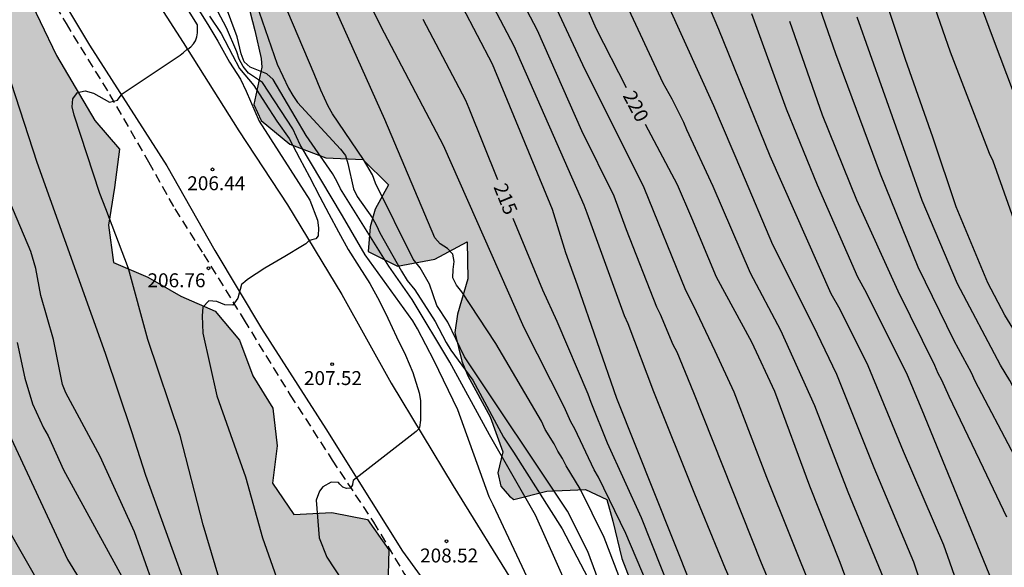
# Model space of a CAD drawing. Units: millimetres. Extents: x 587644 to 587995, y 4794289 to 4794541.
# Drawn here: x 587907 to 587960, y 4794406 to 4794436 of the extents above; entities that cross this region are included whole.
import ezdxf

# ---------------------------------------------------------------- set-up
doc = ezdxf.new("R2010")
doc.units = ezdxf.units.MM
doc.linetypes.add('TRAZOS_NORMALES', pattern=[0.75, 0.5, -0.25])
for name, color, linetype in [('020104', 34, 'Continuous'), ('020204', 9, 'Continuous'), ('020307', 24, 'Continuous'), ('020308', 9, 'Continuous'), ('060128', 7, 'TRAZOS_NORMALES'), ('060134', 9, 'Continuous'), ('100106', 63, 'Continuous'), ('990504', 63, 'Continuous')]:
    doc.layers.add(name, color=color, linetype=linetype)
doc.layers.add('020105', color=24, linetype='Continuous', lineweight=30)
doc.styles.add('ARIAL', font='ARIAL.TTF', dxfattribs={"height": 1})
doc.styles.add('ARIALI', font='ARIALI.TTF', dxfattribs={"height": 1})

# ---------------------------------------------------------------- blocks, each defined once
blk = doc.blocks.new('COTAPU')
blk.add_circle((0, 0), 0.075)

msp = doc.modelspace()

# ---------------------------------------------------------------- hatches: boundary and pattern name
at = {"layer": '990504'}
msp.add_hatch(color=256, dxfattribs=at).paths.add_polyline_path([(587993.998, 4794363.079), (587993.998, 4794388.15), (587993.296, 4794387.71), (587993.809, 4794385.757), (587992.569, 4794384.326), (587991.909, 4794382.421), (587992.525, 4794380.475), (587991.404, 4794379.3), (587990.673, 4794381.135), (587990.171, 4794383.12), (587988.993, 4794384.736), (587987.115, 4794385.128), (587985.254, 4794385.303), (587986.055, 4794386.989), (587987.963, 4794387.77), (587989.58, 4794386.59), (587991.294, 4794386.839), (587989.855, 4794388.253), (587988.584, 4794389.798), (587989.824, 4794390.662), (587991.288, 4794391.986), (587989.635, 4794392.931), (587987.998, 4794394.101), (587988.03, 4794394.162), (587989.787, 4794395.132), (587991.711, 4794395.11), (587993.756, 4794395.497), (587993.8, 4794396.845), (587993.63, 4794397.198), (587991.859, 4794397.743), (587990.006, 4794397.156), (587988.983, 4794396.927), (587987.121, 4794397.061), (587986.758, 4794398.117), (587985.91, 4794399.11), (587985.738, 4794399.885), (587987.463, 4794399.598), (587989.392, 4794399.206), (587991.259, 4794399.411), (587992.818, 4794400.25), (587992.831, 4794402.247), (587993.153, 4794404.25), (587993.434, 4794404.461), (587993.999, 4794404.254), (587993.999, 4794409.955), (587993.628, 4794411.089), (587991.997, 4794412.053), (587990.445, 4794411.019), (587989.877, 4794409.062), (587989.084, 4794410.908), (587990.926, 4794414.491), (587988.952, 4794414.071), (587987.097, 4794413.372), (587985.301, 4794412.506), (587985.608, 4794410.524), (587987.217, 4794409.477), (587985.373, 4794408.808), (587984.087, 4794410.065), (587983.283, 4794411.881), (587982.606, 4794413.859), (587981.906, 4794415.735), (587980.875, 4794417.461), (587980.114, 4794419.389), (587979.406, 4794421.368), (587978.552, 4794423.194), (587977.803, 4794425.133), (587977.61, 4794427.133), (587978.088, 4794429.247), (587979.626, 4794430.683), (587980.183, 4794432.568), (587979.12, 4794434.253), (587977.089, 4794434.752), (587975.073, 4794434.858), (587973.381, 4794435.926), (587975.311, 4794436.768), (587977.398, 4794436.599), (587979.104, 4794437.62), (587978.581, 4794439.555), (587976.966, 4794440.869), (587974.891, 4794441.172), (587971.101, 4794440.504), (587969.617, 4794439.871), (587968.207, 4794438.69), (587966.937, 4794437.208), (587965.112, 4794436.477), (587963.905, 4794438.166), (587966.259, 4794441.009), (587967.277, 4794442.772), (587969.287, 4794442.852), (587971.211, 4794442.809), (587972.564, 4794444.279), (587974.353, 4794445.289), (587975.53, 4794443.684), (587977.176, 4794444.82), (587976.6, 4794446.703), (587975.829, 4794448.59), (587975.945, 4794450.606), (587975.546, 4794452.549), (587973.62, 4794453.137), (587971.662, 4794453.088), (587970.232, 4794454.368), (587969.823, 4794456.342), (587970.155, 4794458.334), (587970.886, 4794460.196), (587970.488, 4794462.2), (587970.544, 4794464.258), (587970.874, 4794466.158), (587969.968, 4794467.996), (587967.268, 4794470.914), (587966.122, 4794472.57), (587964.277, 4794471.829), (587962.565, 4794471.065), (587961.668, 4794472.81), (587960.103, 4794474.072), (587958.16, 4794474.836), (587956.366, 4794474.094), (587955.044, 4794472.623), (587954.397, 4794470.914), (587952.877, 4794470.549), (587951.286, 4794469.607), (587951.83, 4794467.683), (587952.54, 4794465.818), (587952.105, 4794463.796), (587953.513, 4794462.444), (587957.243, 4794462.577), (587959.1, 4794463.358), (587959.112, 4794463.514), (587958.495, 4794465.409), (587958.734, 4794467.392), (587960.352, 4794466.201), (587960.721, 4794464.31), (587962.563, 4794464.846), (587964.554, 4794465.08), (587966.46, 4794465.728), (587968.195, 4794464.803), (587967.228, 4794463.007), (587967.185, 4794461.082), (587968.07, 4794459.234), (587968.313, 4794457.191), (587966.354, 4794457.615), (587965.324, 4794459.393), (587962.876, 4794462.606), (587961.181, 4794462.233), (587959.196, 4794462.4), (587957.614, 4794461.994), (587956.034, 4794461.136), (587957.64, 4794459.883), (587959.08, 4794458.531), (587961.059, 4794458.055), (587962.446, 4794456.651), (587960.961, 4794455.276), (587959.021, 4794455.69), (587957.572, 4794457.073), (587956.385, 4794458.73), (587954.676, 4794458.141), (587952.908, 4794457.1), (587951.52, 4794458.421), (587949.962, 4794457.624), (587951.097, 4794455.916), (587952.482, 4794454.399), (587951.985, 4794452.432), (587951.336, 4794450.579), (587952.358, 4794448.904), (587951.453, 4794447.138), (587949.392, 4794447.018), (587947.613, 4794447.172), (587946.305, 4794447.142), (587944.475, 4794447.894), (587942.522, 4794448.112), (587941.365, 4794449.738), (587942.972, 4794451.008), (587944.668, 4794452.019), (587942.762, 4794452.597), (587940.918, 4794451.959), (587940.009, 4794450.553), (587938.537, 4794449.322), (587936.719, 4794450.238), (587937.921, 4794451.906), (587939.624, 4794452.774), (587941.311, 4794453.239), (587943.013, 4794454.076), (587944.913, 4794454.384), (587946.737, 4794455.074), (587947.55, 4794456.862), (587947.275, 4794458.863), (587948.802, 4794459.702), (587949.214, 4794461.497), (587948.4, 4794463.323), (587948.249, 4794465.385), (587950.246, 4794465.352), (587950.196, 4794467.227), (587949.806, 4794469.19), (587949.17, 4794471.126), (587948.293, 4794471.038), (587947.877, 4794470.787), (587947.166, 4794468.905), (587946.275, 4794467.406), (587945.088, 4794465.984), (587943.366, 4794465.22), (587941.442, 4794465.325), (587939.989, 4794466.492), (587938.089, 4794467.297), (587937.835, 4794469.34), (587939.496, 4794468.333), (587941.237, 4794468.963), (587942.954, 4794470.118), (587943.22, 4794468.157), (587944.727, 4794468.379), (587945.217, 4794469.967), (587945.621, 4794471.947), (587947.466, 4794472.689), (587950.899, 4794471.684), (587952.511, 4794472.058), (587951.998, 4794473.972), (587951.64, 4794475.955), (587951.756, 4794477.95), (587953.129, 4794479.389), (587954.99, 4794482.88), (587956.802, 4794486.534), (587956.37, 4794488.436), (587956.251, 4794490.498), (587956.698, 4794492.55), (587957.664, 4794494.284), (587959.429, 4794493.296), (587960.384, 4794495.01), (587959.229, 4794496.729), (587957.228, 4794497.133), (587956.123, 4794498.779), (587954.527, 4794500), (587950.623, 4794500.807), (587947.052, 4794501.744), (587944.131, 4794502.906), (587942.765, 4794505.808), (587941.985, 4794508.641), (587942.478, 4794510.103), (587943.266, 4794511.619), (587943.59, 4794513.613), (587943.377, 4794515.027), (587942.425, 4794518.04), (587940.192, 4794521.895), (587938.891, 4794525.207), (587938.886, 4794528.675), (587937.749, 4794531.161), (587935.476, 4794532.431), (587934.913, 4794534.085), (587936.005, 4794536.244), (587936.878, 4794539.521), (587936.741, 4794540.095), (587933.035, 4794540.095), (587932.829, 4794539.741), (587931.05, 4794536.05), (587930.158, 4794535.32), (587929.358, 4794535.528), (587928.581, 4794537.145), (587927.706, 4794538.803), (587926.694, 4794540.096), (587920.103, 4794540.096), (587921.219, 4794538.218), (587923.273, 4794536.914), (587924.604, 4794535.699), (587925.342, 4794534.043), (587925.179, 4794532.363), (587924.107, 4794531.361), (587922.582, 4794531.483), (587920.947, 4794532.056), (587919.997, 4794532.697), (587919.39, 4794533.861), (587919.149, 4794534.746), (587918.363, 4794535.835), (587915.715, 4794538.029), (587914.483, 4794539.32), (587913.681, 4794540.096), (587909.776, 4794540.096), (587908.902, 4794539.191), (587906.978, 4794537.576), (587904.254, 4794536.111), (587903.036, 4794535.777), (587900.86, 4794535.595), (587899.875, 4794535.219), (587899.576, 4794534.813), (587899.75, 4794533.44), (587900.765, 4794531.956), (587902.25, 4794530.563), (587903.824, 4794529.795), (587905.065, 4794528.993), (587906.131, 4794527.097), (587906.817, 4794522.037), (587906.681, 4794520.845), (587906.203, 4794520.285), (587905.046, 4794520.166), (587903.63, 4794519.757), (587902.722, 4794519.262), (587899.482, 4794517.316), (587898.294, 4794516.453), (587897.319, 4794515.411), (587896.872, 4794514.361), (587896.576, 4794512.917), (587896.201, 4794511.455), (587895.068, 4794510.356), (587893.812, 4794510.121), (587892.562, 4794510.336), (587891.445, 4794511.489), (587890.549, 4794513.088), (587889.977, 4794515.348), (587890.15, 4794518.908), (587889.094, 4794521.547), (587887.697, 4794522.332), (587886.528, 4794522.683), (587882.698, 4794524.367), (587880.555, 4794525.026), (587878.114, 4794525.377), (587876.309, 4794525.111), (587875.379, 4794524.44), (587874.811, 4794523.118), (587876.675, 4794514.469), (587882.147, 4794505.184), (587884.022, 4794502.815), (587884.27, 4794502.255), (587884.246, 4794502.029), (587883.54, 4794501.114), (587882.826, 4794500.282), (587882.99, 4794499.61), (587883.63, 4794499.094), (587885.613, 4794498.824), (587887.284, 4794497.766), (587888.252, 4794495.969), (587888.64, 4794493.944), (587889.181, 4794491.855), (587888.942, 4794489.892), (587890.05, 4794486.023), (587891.891, 4794482.223), (587893.108, 4794480.473), (587894.7, 4794478.994), (587896.086, 4794477.55), (587896.431, 4794475.402), (587897.244, 4794473.576), (587898.214, 4794471.82), (587899.598, 4794470.242), (587900.463, 4794468.435), (587900.408, 4794466.377), (587900.471, 4794465.243), (587900.758, 4794463.92), (587899.753, 4794462.321), (587899.772, 4794462.228), (587901.699, 4794461.773), (587903.597, 4794461.968), (587903.817, 4794460.955), (587903.782, 4794460.111), (587904.012, 4794459.695), (587905.924, 4794459.509), (587906.444, 4794457.41), (587907.257, 4794455.542), (587906.699, 4794453.554), (587908.052, 4794451.978), (587909.279, 4794450.258), (587910.64, 4794448.516), (587911.286, 4794446.517), (587912.87, 4794445.193), (587914.224, 4794443.667), (587915.318, 4794441.981), (587916.485, 4794440.324), (587918.048, 4794439), (587919.089, 4794437.273), (587919.611, 4794435.246), (587919.946, 4794433.727), (587919.99, 4794433.273), (587919.544, 4794431.263), (587919.951, 4794430.391), (587921.495, 4794429.119), (587923.419, 4794428.386), (587925.415, 4794428.291), (587926.802, 4794426.939), (587926.08, 4794425.633), (587925.807, 4794424.67), (587925.712, 4794423.343), (587927.285, 4794422.565), (587929.289, 4794422.933), (587931.024, 4794423.861), (587931.073, 4794421.873), (587930.505, 4794419.968), (587930.365, 4794418.992), (587930.751, 4794417.451), (587931.057, 4794416.663), (587932.276, 4794414.46), (587932.945, 4794412.564), (587932.679, 4794411.446), (587932.84, 4794410.713), (587933.305, 4794410.19), (587933.539, 4794410.011), (587935.318, 4794410.455), (587937.399, 4794410.543), (587938.553, 4794409.999), (587938.874, 4794408.84), (587939.345, 4794406.835), (587940.776, 4794403.176), (587940.723, 4794401.869), (587940.385, 4794401.339), (587940.327, 4794400.98), (587941.268, 4794399.357), (587942.372, 4794397.65), (587944.348, 4794393.951), (587945.262, 4794391.959), (587946.013, 4794390.093), (587946.638, 4794388.044), (587947.49, 4794386.063), (587949.374, 4794382.448), (587950.259, 4794380.59), (587951.093, 4794378.713), (587951.842, 4794376.713), (587953.175, 4794372.705), (587953.553, 4794370.712), (587954.179, 4794368.765), (587955.753, 4794367.431), (587957.455, 4794366.435), (587958.852, 4794365), (587959.117, 4794362.978), (587959.609, 4794361.034), (587959.946, 4794359.02), (587959.84, 4794356.983), (587959.515, 4794354.847), (587958.396, 4794353.187), (587957.174, 4794351.55), (587957.18, 4794349.542), (587957.568, 4794347.486), (587957.822, 4794345.454), (587957.842, 4794344.784), (587957.623, 4794342.77), (587957.718, 4794342.336), (587959.093, 4794340.789), (587960.837, 4794341.038), (587962.869, 4794340.653), (587962.912, 4794339.541), (587962.415, 4794338.777), (587961.719, 4794338.408), (587960.34, 4794338.431), (587958.433, 4794337.701), (587957.987, 4794335.69), (587958.5, 4794333.725), (587959.085, 4794331.769), (587960.345, 4794330.173), (587962.295, 4794329.759), (587964.027, 4794330.523), (587966.843, 4794333.245), (587970.114, 4794335.485), (587971.806, 4794336.322), (587971.272, 4794338.236), (587971.079, 4794340.226), (587971.009, 4794342.204), (587972.298, 4794343.511), (587974.269, 4794343.776), (587975.901, 4794344.686), (587978.895, 4794346.994), (587979.06, 4794347.629), (587978.733, 4794349.025), (587977.652, 4794350.855), (587976.728, 4794351.025), (587975.733, 4794349.981), (587973.811, 4794349.581), (587973.771, 4794351.538), (587974.391, 4794353.484), (587973.339, 4794355.211), (587973.053, 4794357.203), (587974.962, 4794356.811), (587976.742, 4794357.337), (587978.632, 4794357.707), (587980.474, 4794358.211), (587982.25, 4794359.129), (587983.977, 4794359.593), (587985.589, 4794359.267), (587987.021, 4794359.923), (587988.7, 4794360.595), (587989.336, 4794362.262), (587989.636, 4794364.214), (587989.697, 4794365.356), (587990.415, 4794365.827), (587991.523, 4794365.592), (587991.691, 4794365.198), (587991.075, 4794364.694), (587990.642, 4794364.042), (587991.219, 4794363.425), (587991.969, 4794363.33), (587992.793, 4794363.326)])
h = msp.add_hatch(color=256, dxfattribs=at)
h.paths.add_polyline_path([(587886.416, 4794471.349), (587884.641, 4794472.357), (587884.148, 4794474.281), (587884.1, 4794476.3), (587883.224, 4794478.116), (587882.918, 4794480.109), (587882.148, 4794482.047), (587880.92, 4794483.705), (587879.597, 4794485.2), (587878.157, 4794486.532), (587877.044, 4794488.322), (587876.096, 4794490.109), (587874.364, 4794491.219), (587873.01, 4794492.724), (587872.268, 4794494.57), (587871.662, 4794496.475), (587870.271, 4794502.532), (587868.926, 4794503.986), (587867.414, 4794505.309), (587865.766, 4794506.49), (587863.873, 4794506.017), (587862.266, 4794507.136), (587860.426, 4794507.918), (587859.909, 4794505.981), (587859.444, 4794504.022), (587858.998, 4794502.629), (587858.396, 4794501.084), (587857.988, 4794499.475), (587857.987, 4794497.683), (587857.465, 4794495.993), (587856.905, 4794494.561), (587856.306, 4794492.635), (587855.841, 4794490.698), (587855.202, 4794488.793), (587854.444, 4794487.189), (587854.264, 4794483.249), (587853.665, 4794481.323), (587853.848, 4794479.322), (587853.073, 4794477.317), (587851.771, 4794475.825), (587850.887, 4794474.069), (587851.1, 4794472.058), (587850.001, 4794470.367), (587848.502, 4794469.434), (587846.672, 4794468.961), (587844.755, 4794469.477), (587844.752, 4794467.469), (587846.493, 4794466.286), (587848.277, 4794465.258), (587848.748, 4794463.252), (587849.137, 4794461.28), (587849.114, 4794459.283), (587848.637, 4794457.262), (587847.855, 4794455.432), (587847.276, 4794453.496), (587847.149, 4794451.459), (587846.559, 4794449.42), (587845.92, 4794447.557), (587845.629, 4794445.564), (587844.918, 4794443.692), (587844.523, 4794441.629), (587844.53, 4794439.579), (587844.248, 4794437.504), (587844.049, 4794435.51), (587843.347, 4794433.555), (587842.819, 4794431.597), (587841.761, 4794429.896), (587840.663, 4794428.298), (587839.718, 4794426.615), (587839.714, 4794424.515), (587839.907, 4794422.524), (587839.707, 4794420.437), (587839.988, 4794416.324), (587840.015, 4794414.254), (587839.969, 4794412.154), (587839.834, 4794410.262), (587839.307, 4794408.335), (587838.586, 4794406.463), (587838.037, 4794404.454), (587838.065, 4794402.414), (587837.949, 4794400.439), (587837.544, 4794398.388), (587837.047, 4794396.388), (587836.222, 4794394.487), (587836.589, 4794392.442), (587836.606, 4794390.372), (587836.303, 4794388.297), (587835.3, 4794384.329), (587835.028, 4794382.295), (587835.014, 4794380.236), (587834.621, 4794378.255), (587834.144, 4794376.245), (587833.423, 4794374.383), (587832.518, 4794372.596), (587831.642, 4794370.737), (587831.227, 4794368.768), (587831.038, 4794366.743), (587831.014, 4794364.704), (587830.918, 4794362.647), (587829.739, 4794358.702), (587829.582, 4794356.686), (587829.023, 4794354.698), (587827.933, 4794352.946), (587827.222, 4794351.063), (587826.889, 4794349.03), (587827.515, 4794347.073), (587828.049, 4794345.149), (587826.058, 4794344.904), (587825.501, 4794343.05), (587825.429, 4794341.187), (587825.046, 4794339.268), (587825.014, 4794337.344), (587824.11, 4794335.661), (587822.546, 4794335.069), (587822.73, 4794333.171), (587822.523, 4794331.28), (587822.386, 4794329.233), (587822.056, 4794327.406), (587821.513, 4794325.696), (587821.009, 4794323.913), (587820.668, 4794322.024), (587820.031, 4794320.253), (587819.368, 4794318.781), (587818.148, 4794315.466), (587817.931, 4794313.544), (587817.589, 4794311.604), (587817.189, 4794309.85), (587816.705, 4794308.026), (587816.384, 4794306.075), (587816.177, 4794304.142), (587814.916, 4794302.65), (587815.13, 4794300.762), (587815.513, 4794299.067), (587815.003, 4794297.51), (587814.65, 4794295.498), (587814.536, 4794293.605), (587814.488, 4794291.979), (587814.802, 4794290.105), (587936.486, 4794290.102), (587936.71, 4794290.166), (587936.826, 4794290.102), (587939.361, 4794290.102), (587939.888, 4794290.566), (587939.407, 4794292.592), (587937.715, 4794293.589), (587936.484, 4794295.102), (587938.22, 4794296.093), (587939.41, 4794297.679), (587938.991, 4794299.653), (587940.558, 4794301.006), (587942.218, 4794299.897), (587943.28, 4794298.16), (587943.269, 4794296.317), (587944.19, 4794294.736), (587946.071, 4794294.509), (587948.082, 4794294.722), (587949.701, 4794293.665), (587950.137, 4794295.686), (587949.934, 4794297.718), (587950.585, 4794299.674), (587948.626, 4794299.532), (587946.803, 4794298.893), (587944.976, 4794299.233), (587944.462, 4794301.115), (587944.972, 4794305.102), (587944.075, 4794306.878), (587942.585, 4794308.242), (587943.542, 4794310.048), (587944.836, 4794311.674), (587946.23, 4794313.154), (587947.533, 4794311.639), (587947.2, 4794309.616), (587946.641, 4794307.628), (587946.217, 4794305.637), (587946.534, 4794303.706), (587948.339, 4794304.479), (587949.66, 4794305.909), (587951.521, 4794305.702), (587952.428, 4794303.926), (587954.835, 4794300.756), (587956.786, 4794300.445), (587958.414, 4794301.735), (587958.541, 4794303.793), (587958.401, 4794305.803), (587958.212, 4794309.862), (587958.328, 4794311.858), (587958.183, 4794316.092), (587958.032, 4794318.175), (587958.036, 4794320.213), (587957.628, 4794322.3), (587956.682, 4794324.19), (587956.323, 4794326.153), (587956.204, 4794330.067), (587954.818, 4794331.532), (587952.993, 4794330.78), (587951.65, 4794329.3), (587949.726, 4794328.745), (587948.578, 4794330.288), (587947.816, 4794332.124), (587948.302, 4794334.123), (587950.263, 4794333.771), (587952.02, 4794334.74), (587952.895, 4794336.569), (587954.208, 4794338.133), (587954.99, 4794339.932), (587954.818, 4794341.932), (587953.725, 4794343.67), (587952.035, 4794347.22), (587951.492, 4794349.216), (587950.911, 4794350.801), (587948.923, 4794350.742), (587945.93, 4794348.507), (587944.467, 4794347.255), (587943.102, 4794348.719), (587943.384, 4794350.795), (587944.808, 4794352.222), (587944.338, 4794354.217), (587942.682, 4794353.103), (587940.884, 4794352.134), (587939.194, 4794350.844), (587937.976, 4794352.482), (587938.441, 4794354.44), (587940.228, 4794355.399), (587941.983, 4794356.233), (587943.898, 4794356.881), (587945.495, 4794358.11), (587945.787, 4794360.175), (587944.756, 4794361.922), (587943.076, 4794363.052), (587941.061, 4794363.271), (587939.054, 4794363.913), (587938.718, 4794365.978), (587939.757, 4794367.793), (587941.141, 4794369.222), (587941.945, 4794371.113), (587941.401, 4794373.048), (587941.106, 4794375.122), (587941.276, 4794377.199), (587941.599, 4794379.243), (587942.074, 4794381.202), (587940.774, 4794382.851), (587938.859, 4794383.49), (587938.749, 4794385.5), (587939.134, 4794387.604), (587938.217, 4794389.391), (587936.705, 4794390.704), (587934.677, 4794390.748), (587932.932, 4794389.851), (587931.996, 4794388.075), (587934.187, 4794382.416), (587934.194, 4794380.397), (587933.789, 4794378.386), (587933.546, 4794376.773), (587931.976, 4794375.873), (587930.777, 4794377.438), (587929.161, 4794376.26), (587927.47, 4794375.506), (587928.15, 4794373.672), (587928.661, 4794371.604), (587928.482, 4794369.569), (587929.7, 4794367.901), (587931.158, 4794366.414), (587931.598, 4794364.44), (587929.743, 4794363.71), (587927.651, 4794363.642), (587926.258, 4794362.193), (587927.226, 4794360.385), (587928.496, 4794358.809), (587929.915, 4794357.457), (587931.103, 4794355.872), (587931.932, 4794351.904), (587933.047, 4794350.217), (587933.384, 4794348.234), (587932.814, 4794346.215), (587932.143, 4794344.229), (587932.088, 4794342.181), (587932.994, 4794340.343), (587934.224, 4794338.819), (587935.78, 4794337.64), (587936.96, 4794336.178), (587937.7, 4794334.292), (587938.151, 4794332.328), (587938.189, 4794330.268), (587937.785, 4794328.287), (587937.442, 4794326.295), (587937.479, 4794324.235), (587936.993, 4794322.288), (587935.468, 4794320.996), (587933.537, 4794320.606), (587931.584, 4794320.835), (587929.955, 4794320.677), (587928.069, 4794320.595), (587926.092, 4794320.608), (587922.079, 4794320.768), (587920.642, 4794321.667), (587919.941, 4794323.419), (587919.147, 4794325.235), (587917.864, 4794326.646), (587917.836, 4794328.706), (587918.629, 4794330.546), (587920.286, 4794331.713), (587922.231, 4794332.267), (587924.078, 4794332.462), (587925.689, 4794333.382), (587926.89, 4794334.978), (587927.14, 4794336.971), (587925.554, 4794338.182), (587923.877, 4794338.88), (587922.084, 4794338.22), (587921.466, 4794336.336), (587919.712, 4794335.522), (587918.219, 4794336.742), (587919.4, 4794338.399), (587920.711, 4794339.85), (587920.759, 4794343.885), (587920.494, 4794345.918), (587922.469, 4794346.389), (587924.193, 4794347.287), (587923.908, 4794349.3), (587923.105, 4794351.136), (587922.903, 4794353.168), (587922.464, 4794355.214), (587921.475, 4794357.033), (587920.984, 4794359.059), (587920.731, 4794361.133), (587920.178, 4794363.14), (587920.078, 4794365.149), (587920.922, 4794367.009), (587920.832, 4794368.977), (587919.959, 4794370.918), (587919.47, 4794374.91), (587918.905, 4794376.865), (587918.878, 4794378.925), (587918.963, 4794380.911), (587919.183, 4794382.987), (587921.076, 4794382.842), (587922.641, 4794381.611), (587923.893, 4794380.149), (587925.354, 4794378.888), (587926.924, 4794379.758), (587928.313, 4794380.929), (587930.284, 4794381.194), (587931.646, 4794382.561), (587930.646, 4794384.318), (587929.072, 4794385.653), (587927.23, 4794386.301), (587925.225, 4794386.49), (587925.012, 4794388.532), (587924.376, 4794390.509), (587923.552, 4794392.336), (587923.717, 4794394.197), (587924.846, 4794395.774), (587926.663, 4794396.062), (587928.208, 4794394.893), (587930.087, 4794394.563), (587931.861, 4794395.367), (587932.47, 4794397.282), (587930.914, 4794398.4), (587929.528, 4794399.896), (587928.216, 4794401.452), (587927.381, 4794403.277), (587926.757, 4794405.286), (587926.822, 4794407.292), (587925.676, 4794408.928), (587923.746, 4794409.311), (587921.706, 4794409.201), (587920.56, 4794410.888), (587920.81, 4794412.892), (587920.566, 4794414.914), (587919.494, 4794416.652), (587918.774, 4794418.579), (587917.472, 4794420.146), (587915.622, 4794420.949), (587913.858, 4794421.967), (587912.007, 4794422.75), (587911.733, 4794424.773), (587912.055, 4794426.786), (587912.316, 4794428.861), (587911.005, 4794430.407), (587908.932, 4794433.892), (587907.182, 4794437.577), (587905.91, 4794439.122), (587904.326, 4794440.415), (587903, 4794441.828), (587901.105, 4794442.405), (587900.104, 4794444.121), (587901.051, 4794445.928), (587900.414, 4794447.833), (587899.384, 4794449.642), (587898.477, 4794451.428), (587897.634, 4794453.337), (587896.426, 4794455.015), (587894.8, 4794456.186), (587893.14, 4794457.305), (587890.098, 4794462.566), (587889.255, 4794464.475), (587888.223, 4794466.181), (587887.97, 4794470.067)])
h.paths.add_polyline_path([(587881.004, 4794396.264), (587879.689, 4794400.076), (587881.486, 4794399.474), (587883.298, 4794395.924), (587884.914, 4794394.929), (587886.936, 4794394.499), (587888.907, 4794393.879), (587891.012, 4794393.59), (587892.213, 4794395.234), (587891.786, 4794397.191), (587889.882, 4794398.064), (587887.878, 4794397.701), (587885.993, 4794396.83), (587885.263, 4794398.697), (587885.722, 4794400.512), (587887.674, 4794400.638), (587889.646, 4794400.081), (587891.644, 4794400.079), (587895.273, 4794401.842), (587897.23, 4794402.237), (587899.186, 4794402.537), (587899.788, 4794400.624), (587898.855, 4794398.912), (587899.331, 4794397.048), (587899.44, 4794395.048), (587898.774, 4794393.125), (587897.511, 4794391.608), (587895.647, 4794392.004), (587893.984, 4794393.095), (587892.224, 4794392.126), (587893.61, 4794390.66), (587895.124, 4794389.223), (587895.01, 4794387.132), (587893.204, 4794388.193), (587891.833, 4794389.659), (587890.041, 4794390.562), (587888.083, 4794391.07), (587886.139, 4794390.516), (587884.356, 4794390.086), (587882.814, 4794388.891), (587883.163, 4794387.046), (587882.342, 4794386.299), (587881.184, 4794387.238), (587879.229, 4794386.954), (587878.894, 4794384.914), (587878.274, 4794382.974), (587876.37, 4794382.879), (587874.365, 4794383.325), (587872.357, 4794382.756), (587871.265, 4794381.015), (587871.644, 4794378.994), (587873.434, 4794378.029), (587875.454, 4794377.456), (587878.128, 4794374.271), (587879.629, 4794372.993), (587880.677, 4794371.247), (587881.262, 4794369.255), (587881.14, 4794368.559), (587880.863, 4794368.12), (587880.053, 4794368.07), (587877.164, 4794369.769), (587876.763, 4794369.506), (587876.562, 4794368.859), (587877.176, 4794367.644), (587878.352, 4794365.943), (587879.401, 4794364.213), (587879.098, 4794362.22), (587877.341, 4794363.344), (587876.083, 4794364.919), (587874.908, 4794366.683), (587873.73, 4794368.304), (587872.295, 4794369.692), (587870.616, 4794370.751), (587869.582, 4794372.45), (587868.982, 4794374.41), (587867.19, 4794375.344), (587865.708, 4794373.958), (587864.348, 4794372.316), (587863.507, 4794370.411), (587862.934, 4794368.391), (587862.837, 4794366.395), (587863.821, 4794364.618), (587865.529, 4794363.416), (587867.402, 4794362.576), (587868.484, 4794360.892), (587868.528, 4794358.846), (587868.413, 4794356.676), (587868.769, 4794352.436), (587868.15, 4794350.464), (587868.528, 4794348.46), (587869.493, 4794350.22), (587871.332, 4794351.14), (587871.854, 4794349.149), (587872.487, 4794347.188), (587871.726, 4794345.314), (587870.136, 4794344.152), (587868.557, 4794343.591), (587866.474, 4794343.246), (587864.467, 4794342.726), (587862.555, 4794342.139), (587860.491, 4794341.984), (587858.471, 4794341.637), (587856.402, 4794341.212), (587854.281, 4794341.438), (587852.143, 4794341.601), (587850.054, 4794341.842), (587848.297, 4794342.934), (587846.638, 4794344.183), (587844.561, 4794344.202), (587842.577, 4794344.109), (587840.534, 4794344.238), (587840.219, 4794346.226), (587841.827, 4794347.562), (587843.668, 4794348.61), (587843.845, 4794350.636), (587843.197, 4794352.63), (587842.213, 4794354.47), (587841.452, 4794356.354), (587842.149, 4794358.229), (587842.247, 4794360.288), (587841.391, 4794362.173), (587839.812, 4794363.516), (587840.558, 4794365.438), (587842.62, 4794365.482), (587844.528, 4794364.848), (587846.513, 4794365.036), (587848.044, 4794366.453), (587850.028, 4794366.594), (587851.887, 4794365.897), (587853.845, 4794365.389), (587855.093, 4794366.969), (587853.593, 4794368.326), (587851.644, 4794368.422), (587849.9, 4794369.356), (587849.346, 4794371.268), (587849.653, 4794372.595), (587850.149, 4794373.807), (587851.186, 4794374.186), (587851.506, 4794373.404), (587852.108, 4794371.475), (587853.902, 4794370.652), (587855.783, 4794371.255), (587857.781, 4794371.269), (587859.798, 4794371.457), (587861.028, 4794372.895), (587861.867, 4794374.72), (587861.853, 4794376.718), (587860.66, 4794378.34), (587859.29, 4794379.853), (587859.371, 4794381.866), (587861.148, 4794382.85), (587862.728, 4794381.571), (587864.194, 4794380.135), (587864.859, 4794378.19), (587866.65, 4794377.177), (587866.906, 4794379.233), (587866.925, 4794381.262), (587867.59, 4794383.138), (587865.912, 4794384.229), (587864.75, 4794385.818), (587866.512, 4794386.882), (587868.025, 4794388.236), (587866.638, 4794389.671), (587864.637, 4794389.483), (587862.536, 4794389.042), (587860.4, 4794389.285), (587860.893, 4794391.242), (587862.443, 4794391.946), (587864.333, 4794392.184), (587866.231, 4794391.866), (587868.093, 4794391.343), (587869.807, 4794392.329), (587871.736, 4794392.979), (587871.401, 4794390.955), (587870.949, 4794389.567), (587870.937, 4794388.822), (587871.502, 4794388.479), (587873.472, 4794388.716), (587875.436, 4794389.507), (587875.779, 4794390.136), (587876.209, 4794392.111), (587876.544, 4794392.248), (587877.98, 4794393.698), (587879.211, 4794395.231)], flags=0)

# ---------------------------------------------------------------- linework, layer by layer
at = {"layer": '020104', "flags": 128}
for points, elevation in [([(587939.988, 4794403.835), (587938.408, 4794407.955), (587937.104, 4794410.576), (587936.357, 4794411.823), (587936.163, 4794412.215), (587935.916, 4794412.609), (587935.703, 4794413.005), (587935.228, 4794413.776), (587935.026, 4794414.213), (587932.58, 4794418.396), (587930.746, 4794421.184), (587930.452, 4794421.541), (587930.259, 4794421.938), (587930.27, 4794422.372), (587930.337, 4794422.809), (587930.254, 4794423.201), (587929.963, 4794423.509), (587929.579, 4794423.765), (587929.286, 4794424.091), (587926.606, 4794430.444), (587918.31, 4794448.956)], 213), ([(587917.587, 4794442.781), (587920.801, 4794433.436), (587921.426, 4794432.144), (587921.654, 4794431.741), (587921.9, 4794431.368), (587924.213, 4794428.864), (587924.476, 4794428.511), (587924.612, 4794428.09), (587924.921, 4794426.72), (587925.107, 4794426.312), (587925.933, 4794425.135), (587926.154, 4794424.756), (587926.332, 4794424.35), (587926.569, 4794423.933), (587927.489, 4794422.297), (587927.796, 4794421.792), (587928.214, 4794421.287), (587929.304, 4794419.586), (587929.9, 4794418.455), (587930.155, 4794418.033), (587931.338, 4794416.427), (587932.987, 4794413.358), (587933.522, 4794412.553), (587936.137, 4794408.428), (587937.516, 4794405.783)], 211), ([(587968.307, 4794376.358), (587967.619, 4794378.676), (587965.288, 4794385.525), (587963.3, 4794390.6), (587960.003, 4794397.857), (587959.095, 4794400.093), (587957.798, 4794404.313), (587956.995, 4794406.634), (587956.674, 4794407.539), (587954.514, 4794412.585), (587952.611, 4794417.19), (587951.093, 4794420.221), (587950.619, 4794421.08), (587947.325, 4794428.471), (587944.57, 4794435.287), (587942.628, 4794439.88)], 223), ([(587953.142, 4794374.806), (587953.039, 4794377.26), (587952.511, 4794379.111), (587952.371, 4794379.51), (587949.447, 4794386.429), (587949.261, 4794386.85), (587949.051, 4794387.234), (587948.456, 4794388.531), (587948.286, 4794388.997), (587944.61, 4794396.589), (587942.763, 4794400.666), (587939.56, 4794408.17), (587938.102, 4794411.202), (587937.862, 4794411.604), (587936.819, 4794413.799), (587936.616, 4794414.175), (587936.256, 4794414.984), (587934.098, 4794419.247), (587929.758, 4794429.05), (587926.587, 4794435.097), (587924.47, 4794439.335)], 214), ([(587959.398, 4794376.026), (587957.929, 4794380.697), (587957.601, 4794381.605), (587955.134, 4794387.047), (587953.268, 4794391.136), (587951.106, 4794396.15), (587950.298, 4794397.948), (587949.343, 4794400.703), (587946.867, 4794406.575), (587943.228, 4794415.75), (587942.333, 4794417.925), (587942.111, 4794418.33), (587941.44, 4794419.96), (587941.226, 4794420.358), (587939.606, 4794424.512), (587938.946, 4794426.32), (587937.193, 4794429.847), (587934.814, 4794435.233), (587932.519, 4794439.638)], 218), ([(587898.611, 4794438.619), (587899.659, 4794435.685), (587901.515, 4794431.065), (587901.658, 4794430.616), (587902.206, 4794426.214), (587902.334, 4794425.751), (587903.888, 4794421.636), (587904.023, 4794421.186), (587904.107, 4794420.752), (587905.89, 4794414.567), (587909.521, 4794406.769), (587913.209, 4794400.776), (587913.436, 4794400.342), (587915.534, 4794397.027), (587917.612, 4794393.642), (587919.675, 4794390.82), (587921.401, 4794389.197), (587922.05, 4794388.518), (587922.631, 4794387.744), (587922.882, 4794387.339), (587924.725, 4794383.243), (587924.951, 4794382.34), (587925.166, 4794380.407), (587925.575, 4794375.974)], 202), ([(587918.375, 4794403.454), (587916.831, 4794408.649), (587915.589, 4794413.44), (587913.855, 4794418.622), (587912.805, 4794422.432), (587911.595, 4794425.654), (587911.267, 4794426.467), (587909.89, 4794430.689), (587909.78, 4794431.138), (587909.814, 4794431.563), (587910.062, 4794431.903), (587910.48, 4794432.002), (587910.928, 4794431.873), (587911.783, 4794431.388), (587912.214, 4794431.489), (587912.462, 4794431.841), (587915.583, 4794433.915), (587915.777, 4794434.051), (587915.945, 4794434.218), (587915.994, 4794434.243), (587916.17, 4794434.362), (587916.307, 4794434.517), (587916.41, 4794434.689), (587916.479, 4794434.892), (587916.522, 4794435.109), (587916.53, 4794435.322), (587916.516, 4794435.549), (587914.497, 4794438.794)], 206), ([(587915.189, 4794438.601), (587917.131, 4794435.47), (587917.61, 4794434.671), (587918.25, 4794433.537), (587918.826, 4794432.624), (587919.146, 4794431.984), (587919.844, 4794430.354), (587922.569, 4794426.107), (587922.973, 4794425.039), (587923.036, 4794424.628), (587923.011, 4794424.194), (587922.882, 4794424.026), (587922.676, 4794423.973), (587922.51, 4794423.915), (587922.342, 4794423.765), (587922.171, 4794423.655), (587921.212, 4794423.084), (587920.144, 4794422.444), (587919.215, 4794421.851), (587919.061, 4794421.723), (587918.897, 4794421.576), (587918.688, 4794420.846), (587918.414, 4794420.456), (587917.99, 4794420.487), (587917.566, 4794420.658), (587917.138, 4794420.698), (587916.816, 4794420.347), (587916.78, 4794419.882), (587916.815, 4794418.956), (587917.559, 4794415.59), (587918.707, 4794412.332), (587919.097, 4794411.225), (587920.011, 4794407.941), (587921.507, 4794403.734)], 207), ([(587967.407, 4794372.916), (587966.18, 4794377.746), (587964.762, 4794381.979), (587963.79, 4794384.755), (587963.601, 4794385.183), (587963.283, 4794386.026), (587963.095, 4794386.432), (587962.96, 4794386.829), (587959.536, 4794394.545), (587957.679, 4794398.632), (587956.152, 4794403.37), (587955.208, 4794406.208), (587955.055, 4794406.639), (587952.936, 4794411.703), (587950.923, 4794416.728), (587949.663, 4794419.348), (587947.481, 4794423.701), (587945.799, 4794427.661), (587944.297, 4794431.191), (587941.051, 4794438.368)], 222), ([(587931.686, 4794437.958), (587933.538, 4794434.424), (587937.315, 4794425.86), (587937.472, 4794425.426), (587939.474, 4794419.905), (587939.67, 4794419.478), (587941.047, 4794415.814), (587943.269, 4794410.307), (587944.919, 4794406.286), (587947.1, 4794401.309), (587947.238, 4794400.906), (587947.626, 4794400.042), (587947.75, 4794399.629), (587948.607, 4794397.431), (587949.617, 4794395.325), (587951.928, 4794389.87), (587955.956, 4794380.88), (587956.139, 4794380.429), (587957.579, 4794375.726)], 217), ([(587977.696, 4794374.375), (587977.031, 4794376.748), (587973.838, 4794384.576), (587971.965, 4794391.283), (587971.527, 4794393.677), (587971.379, 4794395.596), (587971.316, 4794396.078), (587970.348, 4794400.427), (587969.813, 4794402.291), (587969.624, 4794402.735), (587967.265, 4794407.02), (587967.038, 4794407.42), (587966.484, 4794408.72), (587964.207, 4794413.083), (587962.641, 4794415.578), (587962.265, 4794416.154), (587959.955, 4794419.931), (587959.039, 4794421.656), (587957.34, 4794425.757), (587956.082, 4794429.503), (587954.618, 4794433.678), (587953.214, 4794437.888)], 228), ([(587955.779, 4794437.659), (587957.015, 4794434.094), (587959.114, 4794428.632), (587959.311, 4794428.233), (587960.729, 4794424.226)], 229), ([(587961.217, 4794376.326), (587959.888, 4794380.561), (587957.95, 4794385.15), (587955.654, 4794390.04), (587952.659, 4794396.77), (587951.989, 4794398.465), (587950.976, 4794401.66), (587947.155, 4794411.18), (587945.389, 4794415.781), (587944.377, 4794417.984), (587943.209, 4794420.441), (587942.794, 4794421.242), (587940.559, 4794426.775), (587937.245, 4794433.39), (587935.362, 4794437.456)], 219), ([(587949.73, 4794437.214), (587950.849, 4794434.012), (587953.246, 4794427.532), (587955.282, 4794422.527), (587957.206, 4794418.557), (587958.151, 4794416.842), (587958.349, 4794416.391), (587960.484, 4794412.334), (587962.039, 4794409.276), (587963.479, 4794405.593), (587963.681, 4794405.207), (587963.822, 4794404.796), (587964.358, 4794403.518), (587964.545, 4794403.115), (587964.881, 4794402.254), (587965.53, 4794400.96), (587966.497, 4794398.168), (587966.665, 4794397.77), (587966.777, 4794397.298), (587967.539, 4794395.165), (587968.664, 4794390.899), (587971.219, 4794382.841), (587973.735, 4794375.873)], 226), ([(587951.546, 4794374.674), (587950.21, 4794379.468), (587949.43, 4794381.774), (587948.174, 4794384.48), (587947.644, 4794385.829), (587943.529, 4794393.777), (587939.615, 4794401.785), (587939.057, 4794403.02), (587937.516, 4794407.208), (587936.422, 4794409.374), (587930.889, 4794417.685), (587929.993, 4794419.551), (587929.4, 4794420.452), (587929.004, 4794421.594), (587928.505, 4794422.471), (587928.126, 4794422.935), (587926.107, 4794427.026), (587925.928, 4794427.475), (587925.461, 4794428.302), (587923.792, 4794430.76), (587923.558, 4794431.178), (587923.15, 4794432.025), (587922.806, 4794432.908), (587921.079, 4794436.973)], 212), ([(587956.533, 4794371.843), (587954.437, 4794379.908), (587954.409, 4794379.997), (587950.551, 4794388.642), (587948.747, 4794393.223), (587947.221, 4794396.287), (587944.811, 4794401.677), (587943.136, 4794405.267), (587939.083, 4794415.437), (587936.971, 4794421.533), (587936.346, 4794423.27), (587935.63, 4794425.607), (587932.392, 4794433.436), (587930.782, 4794436.519)], 216), ([(587965.5, 4794373.76), (587964.47, 4794377.59), (587963.097, 4794381.783), (587962.292, 4794383.985), (587960.529, 4794388.071), (587956.145, 4794397.537), (587954.572, 4794402.257), (587953.421, 4794405.782), (587951.535, 4794410.391), (587949.728, 4794415.049), (587947.91, 4794419.106), (587946.273, 4794422.183), (587944.273, 4794426.85), (587942.846, 4794429.89), (587942.685, 4794430.289), (587942.06, 4794431.547), (587941.583, 4794432.406), (587939.489, 4794436.876)], 221), ([(587923.611, 4794375.025), (587922.996, 4794379.878), (587922.88, 4794380.348), (587921.044, 4794384.374), (587918.135, 4794389.518), (587915.379, 4794394.213), (587913.001, 4794398.02), (587910.525, 4794401.717), (587908.309, 4794404.997), (587908.087, 4794405.415), (587907.829, 4794405.805), (587905.634, 4794409.61), (587905.42, 4794410.022), (587904.412, 4794413.203), (587903.781, 4794415.144), (587903.489, 4794416.012), (587903.385, 4794416.472), (587903.236, 4794416.928), (587903.132, 4794417.364), (587901.77, 4794421.612), (587899.633, 4794429.193), (587899.682, 4794431.551), (587899.557, 4794432.01), (587898.138, 4794436.181)], 201), ([(587917.168, 4794436.018), (587917.799, 4794435.088), (587918.396, 4794433.918), (587918.782, 4794433.196), (587919.544, 4794432.278), (587920.169, 4794431.323), (587920.797, 4794430.36), (587921.451, 4794429.424), (587922.014, 4794428.378), (587922.553, 4794427.375), (587923.104, 4794426.296), (587923.58, 4794425.383), (587924.114, 4794424.402), (587924.634, 4794423.465), (587925.221, 4794422.522), (587925.786, 4794421.621), (587926.309, 4794420.684), (587926.758, 4794419.768), (587927.23, 4794418.752), (587927.705, 4794417.766), (587928.1, 4794416.835), (587928.446, 4794415.751), (587928.519, 4794415.336), (587928.515, 4794414.278), (587928.459, 4794413.873), (587928.432, 4794413.807), (587928.28, 4794413.671), (587924.902, 4794411.028), (587924.869, 4794410.828), (587924.86, 4794410.79), (587924.751, 4794410.619), (587924.54, 4794410.59), (587924.338, 4794410.673), (587924.18, 4794410.832), (587924.104, 4794410.921), (587923.712, 4794410.942), (587923.266, 4794410.69), (587923.088, 4794410.452), (587922.897, 4794409.96), (587923.065, 4794407.94), (587923.475, 4794406.899), (587924.299, 4794405.639)], 208), ([(587934.552, 4794405.217), (587932.436, 4794409.711), (587932.219, 4794410.155), (587930.523, 4794414.837), (587929.262, 4794417.461), (587928.354, 4794419.196), (587928.101, 4794419.612), (587925.535, 4794423.168), (587924.316, 4794425.261), (587922.038, 4794429.09), (587921.647, 4794429.958), (587920.015, 4794432.44), (587919.258, 4794432.949), (587918.984, 4794433.297), (587918.762, 4794433.695), (587918.629, 4794434.097), (587918.088, 4794435.392), (587917.612, 4794436.27)], 209), ([(587970.431, 4794375.069), (587968.998, 4794379.777), (587967.377, 4794384.47), (587965.943, 4794388.673), (587964.506, 4794392.343), (587962.432, 4794396.799), (587962.214, 4794397.236), (587960.601, 4794401.391), (587959.283, 4794405.607), (587955.513, 4794414.807), (587954.718, 4794416.701), (587952.519, 4794421.124), (587952.056, 4794421.964), (587949.883, 4794426.923), (587948.208, 4794431.009), (587946.354, 4794436.137)], 224), ([(587975.39, 4794376.273), (587973.303, 4794381.788), (587972.054, 4794385.023), (587970.411, 4794390.734), (587969.858, 4794393.059), (587969.591, 4794394.946), (587969.429, 4794395.651), (587969.339, 4794396.098), (587969.195, 4794396.541), (587967.676, 4794401.638), (587967.482, 4794402.057), (587966.8, 4794403.322), (587965.555, 4794405.958), (587965.328, 4794406.359), (587963.801, 4794410), (587962.418, 4794412.568), (587960.68, 4794415.531), (587960.231, 4794416.414), (587959.732, 4794417.239), (587957.406, 4794421.608), (587955.501, 4794426.101), (587952.004, 4794435.951)], 227), ([(587914.36, 4794404.814), (587913.13, 4794408.264), (587911.292, 4794412.322), (587909.439, 4794415.746), (587909.263, 4794416.186), (587908.773, 4794418.619), (587908.096, 4794420.982), (587907.827, 4794422.429), (587907.559, 4794423.345), (587906.227, 4794426.487)], 204), ([(587906.817, 4794418.454), (587907.238, 4794416.538), (587907.645, 4794415.15), (587908.235, 4794413.857), (587908.479, 4794413.431), (587909.314, 4794411.596), (587918.502, 4794394.812), (587918.788, 4794394.44), (587919.473, 4794393.715), (587923.31, 4794389.823), (587923.623, 4794389.455), (587924.674, 4794387.841), (587925.321, 4794386.554), (587926.681, 4794382.838), (587927.236, 4794379.937), (587927.547, 4794377.007), (587928.546, 4794370.669)], 203)]:
    msp.add_lwpolyline(points, dxfattribs=dict(at, elevation=elevation))
at = {"layer": '020105', "flags": 128}
for points, elevation in [([(587937.522, 4794402.847), (587934.701, 4794409.168), (587932.229, 4794413.485), (587930.098, 4794417.39), (587928.064, 4794420.761), (587926.812, 4794422.553), (587924.224, 4794426.723), (587924.015, 4794427.137), (587923.776, 4794427.544), (587922.364, 4794429.6), (587920.6, 4794432.61), (587920.252, 4794432.913), (587919.363, 4794433.273), (587919.038, 4794433.561), (587918.879, 4794433.982), (587918.657, 4794434.905), (587915.189, 4794444.219)], 210), ([(587963.547, 4794423.647), (587959.342, 4794434.782), (587958.048, 4794438.278)], 230), ([(587939.597, 4794432.148), (587937.973, 4794435.357), (587937.387, 4794436.718)], 220), ([(587905.588, 4794436.227), (587906.502, 4794432.412), (587907.874, 4794428.161), (587911.558, 4794417.87), (587912.973, 4794413.664), (587913.715, 4794411.308), (587917.253, 4794401.521), (587917.477, 4794401.086), (587918.022, 4794400.27), (587918.664, 4794399.593), (587919.051, 4794399.321), (587919.493, 4794399.106), (587921.344, 4794398.469), (587921.736, 4794398.257), (587922.1, 4794397.958), (587924.537, 4794395.534), (587925.119, 4794394.783), (587926.162, 4794393.114), (587926.85, 4794391.787), (587929.145, 4794386.861), (587929.546, 4794385.559), (587930.68, 4794381.287), (587931.84, 4794376.953), (587933.186, 4794369.09)], 205), ([(587932.686, 4794427.206), (587931.138, 4794431.041), (587930.96, 4794431.473), (587928.668, 4794435.84)], 215), ([(587960.063, 4794409.055), (587958.807, 4794411.697), (587956.966, 4794415.543), (587956.568, 4794416.418), (587956.37, 4794416.784), (587956.187, 4794417.217), (587954.214, 4794421.223), (587951.998, 4794426.115), (587950.153, 4794430.684), (587948.383, 4794435.734)], 225), ([(587963.586, 4794374.64), (587962.668, 4794377.959), (587961.377, 4794381.725), (587959.407, 4794386.258), (587957.253, 4794390.708), (587955.365, 4794394.722), (587954.577, 4794396.495), (587953.058, 4794400.982), (587952.826, 4794401.95), (587951.104, 4794406.606), (587949.459, 4794410.714), (587947.589, 4794415.819), (587946.35, 4794418.478), (587944.437, 4794421.973), (587943.113, 4794425.141), (587942.343, 4794426.936), (587940.632, 4794430.175)], 220), ([(587954.095, 4794376.335), (587954.067, 4794377.285), (587953.992, 4794377.742), (587953.44, 4794379.592), (587950.279, 4794386.87), (587948.55, 4794390.956), (587946.205, 4794395.826), (587945.358, 4794397.705), (587942.037, 4794404.909), (587940.412, 4794409.009), (587938.573, 4794413.033), (587937.695, 4794415.224), (587937.547, 4794415.671), (587935.871, 4794419.589), (587935.098, 4794421.262), (587933.496, 4794425.128)], 215)]:
    msp.add_lwpolyline(points, dxfattribs=dict(at, elevation=elevation))
at = {"layer": '060128'}
msp.add_polyline3d([(587907.367, 4794439.139, 205.289), (587909.448, 4794435.615, 205.574), (587911.794, 4794431.802, 205.92), (587913.888, 4794428.167, 206.238), (587915.305, 4794425.638, 206.509), (587916.849, 4794423.202, 206.674), (587919.025, 4794419.661, 207.069), (587921.51, 4794415.623, 207.492), (587923.767, 4794412.128, 207.855), (587925.994, 4794408.777, 208.173), (587927.629, 4794406.038, 208.44), (587929.192, 4794403.855, 208.678), (587931.517, 4794400.628, 209.071), (587933.179, 4794398.602, 209.295), (587934.214, 4794397.436, 209.413)], dxfattribs=at)
at = {"layer": '060134'}
for points in [[(587908.122, 4794438.777, 205.363), (587910.713, 4794434.452, 205.759), (587914.868, 4794427.96, 206.354), (587917.455, 4794423.398, 206.8), (587919.969, 4794419.201, 207.251), (587923.43, 4794413.815, 207.743), (587927.553, 4794407.228, 208.448), (587931.07, 4794402.38, 208.984), (587933.759, 4794398.196, 209.336), (587935.81, 4794394.769, 209.682), (587937.517, 4794391.569, 209.978), (587939.527, 4794387.571, 210.3), (587941.089, 4794384.31, 210.581), (587942.435, 4794381.386, 210.817), (587944.045, 4794377.252, 211.201), (587945.868, 4794372.464, 211.584)], [(587912.914, 4794439.014, 205.62), (587915.757, 4794434.59, 205.915), (587918.737, 4794429.846, 206.4), (587921.366, 4794425.853, 206.744), (587924.281, 4794421.031, 207.24), (587926.944, 4794416.261, 207.743), (587930.276, 4794410.734, 208.31), (587933.733, 4794405.142, 208.837), (587936.742, 4794400.207, 209.422), (587939.847, 4794395.319, 209.858), (587942.478, 4794390.55, 210.362), (587944.52, 4794386.536, 210.613), (587946.431, 4794382.349, 210.961), (587948.059, 4794378.278, 211.278), (587950.072, 4794372.583, 211.754)]]:
    msp.add_polyline3d(points, dxfattribs=at)
at = {"layer": '100106', "flags": 128}
for points, elevation in [([(587907.182, 4794437.577), (587908.932, 4794433.892), (587911.005, 4794430.407), (587912.316, 4794428.861), (587912.055, 4794426.786), (587911.733, 4794424.773), (587912.007, 4794422.75), (587913.858, 4794421.967), (587915.622, 4794420.949), (587917.472, 4794420.146), (587918.774, 4794418.579), (587919.494, 4794416.652), (587920.566, 4794414.914), (587920.81, 4794412.892), (587920.56, 4794410.888), (587921.706, 4794409.201), (587923.746, 4794409.311), (587925.676, 4794408.928), (587926.822, 4794407.292), (587926.757, 4794405.286)], 200.619), ([(587919.089, 4794437.273), (587919.611, 4794435.246), (587919.946, 4794433.727), (587919.99, 4794433.273), (587919.544, 4794431.263), (587919.951, 4794430.391), (587921.495, 4794429.119), (587923.419, 4794428.386), (587925.415, 4794428.291), (587926.802, 4794426.939), (587926.08, 4794425.633), (587925.807, 4794424.67), (587925.712, 4794423.343), (587927.285, 4794422.565), (587929.289, 4794422.933), (587931.024, 4794423.861), (587931.073, 4794421.873), (587930.505, 4794419.968), (587930.365, 4794418.992), (587930.751, 4794417.451), (587931.057, 4794416.663), (587932.276, 4794414.46), (587932.945, 4794412.564), (587932.679, 4794411.446), (587932.84, 4794410.713), (587933.305, 4794410.19), (587933.539, 4794410.011), (587935.318, 4794410.455), (587937.399, 4794410.543), (587938.553, 4794409.999), (587938.874, 4794408.84), (587939.345, 4794406.835), (587940.776, 4794403.176)], 235.417)]:
    msp.add_lwpolyline(points, dxfattribs=dict(at, elevation=elevation))

# ---------------------------------------------------------------- block references
at = {"layer": '020204', "rotation": 359.9987685839998}
for p in [(587917.332, 4794427.769, 206.439), (587917.113, 4794422.446, 206.756), (587923.763, 4794417.289, 207.519), (587929.916, 4794407.755, 208.523)]:
    msp.add_blockref('COTAPU', p, dxfattribs=at)

# ---------------------------------------------------------------- texts
at = {"layer": '020307', "style": 'ARIALI'}
for s, rotation, p in [('220', 297.8458, (587939.38, 4794431.742, 219.994)), ('215', 291.9818, (587932.435, 4794426.826, 214.994))]:
    msp.add_text(s, height=0.75, rotation=rotation, dxfattribs=at).set_placement(p)
at = {"layer": '020308', "style": 'ARIAL'}
for s, p in [('206.44', (587915.97, 4794426.647, 206.433)), ('206.76', (587913.83, 4794421.425, 206.75)), ('207.52', (587922.247, 4794416.163, 207.513)), ('208.52', (587928.497, 4794406.615, 208.517))]:
    msp.add_text(s, height=0.75, rotation=359.9988, dxfattribs=at).set_placement(p)

doc.saveas('drawing.dxf')
